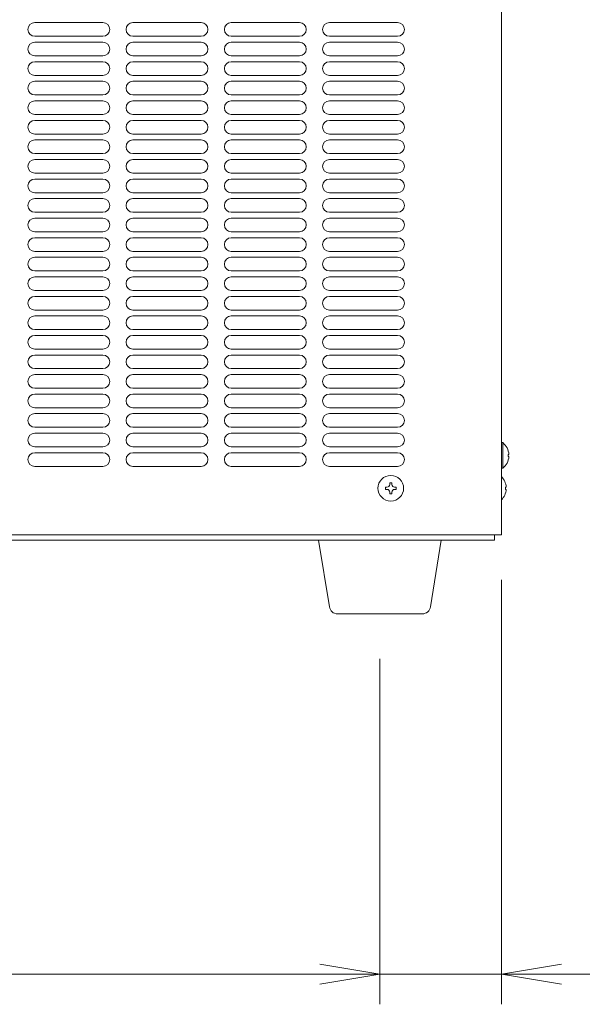
# Model space of a CAD drawing. Units: millimetres. Extents: x -124 to 9097, y -799 to 11745.
# Drawn here: x 1550 to 1756, y 9353 to 9714 of the extents above; entities that cross this region are included whole.
import ezdxf

# ---------------------------------------------------------------- set-up
doc = ezdxf.new("R2010")
doc.units = ezdxf.units.MM
doc.layers.get('0').update_dxf_attribs({"lineweight": 18})
doc.layers.add('AM_5', color=51, linetype='Continuous', lineweight=18)
doc.layers.add('弱線', color=133, linetype='Continuous', lineweight=13)

# ---------------------------------------------------------------- blocks, each defined once
blk = doc.blocks.new('A$C603E5F67')
at = {"color": 0, "linetype": 'ByBlock', "lineweight": -2}
for p, q in [((128.455, -180.482), (130.455, -180.815)), ((128.455, -180.482), (130.455, -180.815)), ((136.5, -180.482), (134.5, -180.815)), ((128.455, -181.148), (130.455, -180.815)), ((130.455, -180.815), (128.455, -180.815)), ((128.455, -181.148), (130.455, -180.815)), ((130.455, -180.815), (128.455, -180.815)), ((136.5, -181.148), (134.5, -180.815)), ((134.5, -180.815), (136.5, -180.815))]:
    blk.add_line(p, q, dxfattribs=at)
at = {"layer": 'AM_5', "color": 4, "lineweight": 9}
for p, q in [((134.5, -167.679), (134.5, -181.815)), ((130.455, -170.315), (130.455, -181.815)), ((130.455, -170.315), (130.455, -181.815)), ((99.273, -180.815), (128.455, -180.815)), ((128.455, -180.815), (126.455, -180.815)), ((130.455, -180.815), (134.5, -180.815)), ((136.5, -180.815), (146.167, -180.815))]:
    blk.add_line(p, q, dxfattribs=at)

msp = doc.modelspace()

# ---------------------------------------------------------------- linework, layer by layer
for p, q in [((1726.2, 9748.97), (1726.2, 9524.97)), ((1245.2, 9524.97), (1726.2, 9524.97)), ((1723.7, 9524.97), (1723.7, 9522.97)), ((1246.7, 9522.97), (1723.7, 9522.97))]:
    msp.add_line(p, q)
for points in [[(1726.2, 9558.67), (1726.2, 9549.27), (1726.7, 9549.27, 0.205718), (1728.98, 9553.57), (1728.7, 9553.57), (1728.7, 9554.37), (1728.98, 9554.37, 0.205718), (1726.7, 9558.67)], [(1666.17, 9495.97, -0.373238), (1663.2, 9498.55), (1659.2, 9522.97), (1704.2, 9522.97), (1700.21, 9498.55, -0.373238), (1697.24, 9495.97)]]:
    msp.add_lwpolyline(points, format="xyb", close=True)
msp.add_lwpolyline([(1726.2, 9537.72, 0.177435), (1727.98, 9541.57), (1727.7, 9541.57), (1727.7, 9542.37), (1727.98, 9542.37, 0.177435), (1726.2, 9546.22, 0.177435)], format="xyb")
msp.add_circle((1685.7, 9541.97), 4.7)
at = {"layer": '弱線'}
for p, q in [((1580.2, 9712.49), (1555.2, 9712.49)), ((1616.2, 9712.49), (1591.2, 9712.49)), ((1652.2, 9712.49), (1627.2, 9712.49)), ((1688.2, 9712.49), (1663.2, 9712.49)), ((1580.2, 9707.49), (1555.2, 9707.49)), ((1616.2, 9707.49), (1591.2, 9707.49)), ((1652.2, 9707.49), (1627.2, 9707.49)), ((1688.2, 9707.49), (1663.2, 9707.49)), ((1580.2, 9705.33), (1555.2, 9705.33)), ((1616.2, 9705.33), (1591.2, 9705.33)), ((1652.2, 9705.33), (1627.2, 9705.33)), ((1688.2, 9705.33), (1663.2, 9705.33)), ((1580.2, 9700.33), (1555.2, 9700.33)), ((1616.2, 9700.33), (1591.2, 9700.33)), ((1652.2, 9700.33), (1627.2, 9700.33)), ((1688.2, 9700.33), (1663.2, 9700.33)), ((1580.2, 9698.17), (1555.2, 9698.17)), ((1616.2, 9698.17), (1591.2, 9698.17)), ((1652.2, 9698.17), (1627.2, 9698.17)), ((1688.2, 9698.17), (1663.2, 9698.17)), ((1580.2, 9693.17), (1555.2, 9693.17)), ((1616.2, 9693.17), (1591.2, 9693.17)), ((1652.2, 9693.17), (1627.2, 9693.17)), ((1688.2, 9693.17), (1663.2, 9693.17)), ((1580.2, 9691.01), (1555.2, 9691.01)), ((1616.2, 9691.01), (1591.2, 9691.01)), ((1652.2, 9691.01), (1627.2, 9691.01)), ((1688.2, 9691.01), (1663.2, 9691.01)), ((1580.2, 9686.01), (1555.2, 9686.01)), ((1616.2, 9686.01), (1591.2, 9686.01)), ((1652.2, 9686.01), (1627.2, 9686.01)), ((1688.2, 9686.01), (1663.2, 9686.01)), ((1580.2, 9683.85), (1555.2, 9683.85)), ((1616.2, 9683.85), (1591.2, 9683.85)), ((1652.2, 9683.85), (1627.2, 9683.85)), ((1688.2, 9683.85), (1663.2, 9683.85)), ((1580.2, 9678.85), (1555.2, 9678.85)), ((1616.2, 9678.85), (1591.2, 9678.85)), ((1652.2, 9678.85), (1627.2, 9678.85)), ((1688.2, 9678.85), (1663.2, 9678.85)), ((1580.2, 9676.69), (1555.2, 9676.69)), ((1616.2, 9676.69), (1591.2, 9676.69)), ((1652.2, 9676.69), (1627.2, 9676.69)), ((1688.2, 9676.69), (1663.2, 9676.69)), ((1580.2, 9671.69), (1555.2, 9671.69)), ((1616.2, 9671.69), (1591.2, 9671.69)), ((1652.2, 9671.69), (1627.2, 9671.69)), ((1688.2, 9671.69), (1663.2, 9671.69)), ((1580.2, 9669.53), (1555.2, 9669.53)), ((1616.2, 9669.53), (1591.2, 9669.53)), ((1652.2, 9669.53), (1627.2, 9669.53)), ((1688.2, 9669.53), (1663.2, 9669.53)), ((1580.2, 9664.53), (1555.2, 9664.53)), ((1616.2, 9664.53), (1591.2, 9664.53)), ((1652.2, 9664.53), (1627.2, 9664.53)), ((1688.2, 9664.53), (1663.2, 9664.53)), ((1580.2, 9662.37), (1555.2, 9662.37)), ((1616.2, 9662.37), (1591.2, 9662.37)), ((1652.2, 9662.37), (1627.2, 9662.37)), ((1688.2, 9662.37), (1663.2, 9662.37)), ((1580.2, 9657.37), (1555.2, 9657.37)), ((1616.2, 9657.37), (1591.2, 9657.37)), ((1652.2, 9657.37), (1627.2, 9657.37)), ((1688.2, 9657.37), (1663.2, 9657.37)), ((1580.2, 9655.21), (1555.2, 9655.21)), ((1616.2, 9655.21), (1591.2, 9655.21)), ((1652.2, 9655.21), (1627.2, 9655.21)), ((1688.2, 9655.21), (1663.2, 9655.21)), ((1580.2, 9650.21), (1555.2, 9650.21)), ((1616.2, 9650.21), (1591.2, 9650.21)), ((1652.2, 9650.21), (1627.2, 9650.21)), ((1688.2, 9650.21), (1663.2, 9650.21)), ((1580.2, 9648.05), (1555.2, 9648.05)), ((1616.2, 9648.05), (1591.2, 9648.05)), ((1652.2, 9648.05), (1627.2, 9648.05)), ((1688.2, 9648.05), (1663.2, 9648.05)), ((1580.2, 9643.05), (1555.2, 9643.05)), ((1616.2, 9643.05), (1591.2, 9643.05)), ((1652.2, 9643.05), (1627.2, 9643.05)), ((1688.2, 9643.05), (1663.2, 9643.05)), ((1580.2, 9640.89), (1555.2, 9640.89)), ((1616.2, 9640.89), (1591.2, 9640.89)), ((1652.2, 9640.89), (1627.2, 9640.89)), ((1688.2, 9640.89), (1663.2, 9640.89)), ((1580.2, 9635.89), (1555.2, 9635.89)), ((1616.2, 9635.89), (1591.2, 9635.89)), ((1652.2, 9635.89), (1627.2, 9635.89)), ((1688.2, 9635.89), (1663.2, 9635.89)), ((1580.2, 9633.73), (1555.2, 9633.73)), ((1616.2, 9633.73), (1591.2, 9633.73)), ((1652.2, 9633.73), (1627.2, 9633.73)), ((1688.2, 9633.73), (1663.2, 9633.73)), ((1580.2, 9628.73), (1555.2, 9628.73)), ((1616.2, 9628.73), (1591.2, 9628.73)), ((1652.2, 9628.73), (1627.2, 9628.73)), ((1688.2, 9628.73), (1663.2, 9628.73)), ((1580.2, 9626.57), (1555.2, 9626.57)), ((1616.2, 9626.57), (1591.2, 9626.57)), ((1652.2, 9626.57), (1627.2, 9626.57)), ((1688.2, 9626.57), (1663.2, 9626.57)), ((1580.2, 9621.57), (1555.2, 9621.57)), ((1616.2, 9621.57), (1591.2, 9621.57)), ((1652.2, 9621.57), (1627.2, 9621.57)), ((1688.2, 9621.57), (1663.2, 9621.57)), ((1580.2, 9619.41), (1555.2, 9619.41)), ((1616.2, 9619.41), (1591.2, 9619.41)), ((1652.2, 9619.41), (1627.2, 9619.41)), ((1688.2, 9619.41), (1663.2, 9619.41)), ((1580.2, 9614.41), (1555.2, 9614.41)), ((1616.2, 9614.41), (1591.2, 9614.41)), ((1652.2, 9614.41), (1627.2, 9614.41)), ((1688.2, 9614.41), (1663.2, 9614.41)), ((1580.2, 9612.25), (1555.2, 9612.25)), ((1616.2, 9612.25), (1591.2, 9612.25)), ((1652.2, 9612.25), (1627.2, 9612.25)), ((1688.2, 9612.25), (1663.2, 9612.25)), ((1580.2, 9607.25), (1555.2, 9607.25)), ((1616.2, 9607.25), (1591.2, 9607.25)), ((1652.2, 9607.25), (1627.2, 9607.25)), ((1688.2, 9607.25), (1663.2, 9607.25)), ((1580.2, 9605.09), (1555.2, 9605.09)), ((1616.2, 9605.09), (1591.2, 9605.09)), ((1652.2, 9605.09), (1627.2, 9605.09)), ((1688.2, 9605.09), (1663.2, 9605.09)), ((1580.2, 9600.09), (1555.2, 9600.09)), ((1616.2, 9600.09), (1591.2, 9600.09)), ((1652.2, 9600.09), (1627.2, 9600.09)), ((1688.2, 9600.09), (1663.2, 9600.09)), ((1580.2, 9597.93), (1555.2, 9597.93)), ((1616.2, 9597.93), (1591.2, 9597.93)), ((1652.2, 9597.93), (1627.2, 9597.93)), ((1688.2, 9597.93), (1663.2, 9597.93)), ((1580.2, 9592.93), (1555.2, 9592.93)), ((1616.2, 9592.93), (1591.2, 9592.93)), ((1652.2, 9592.93), (1627.2, 9592.93)), ((1688.2, 9592.93), (1663.2, 9592.93)), ((1580.2, 9590.77), (1555.2, 9590.77)), ((1616.2, 9590.77), (1591.2, 9590.77)), ((1652.2, 9590.77), (1627.2, 9590.77)), ((1688.2, 9590.77), (1663.2, 9590.77)), ((1580.2, 9585.77), (1555.2, 9585.77)), ((1616.2, 9585.77), (1591.2, 9585.77)), ((1652.2, 9585.77), (1627.2, 9585.77)), ((1688.2, 9585.77), (1663.2, 9585.77)), ((1580.2, 9583.61), (1555.2, 9583.61)), ((1616.2, 9583.61), (1591.2, 9583.61)), ((1652.2, 9583.61), (1627.2, 9583.61)), ((1688.2, 9583.61), (1663.2, 9583.61)), ((1580.2, 9578.61), (1555.2, 9578.61)), ((1616.2, 9578.61), (1591.2, 9578.61)), ((1652.2, 9578.61), (1627.2, 9578.61)), ((1688.2, 9578.61), (1663.2, 9578.61)), ((1580.2, 9576.45), (1555.2, 9576.45)), ((1616.2, 9576.45), (1591.2, 9576.45)), ((1652.2, 9576.45), (1627.2, 9576.45)), ((1688.2, 9576.45), (1663.2, 9576.45)), ((1580.2, 9571.45), (1555.2, 9571.45)), ((1616.2, 9571.45), (1591.2, 9571.45)), ((1652.2, 9571.45), (1627.2, 9571.45)), ((1688.2, 9571.45), (1663.2, 9571.45)), ((1580.2, 9569.29), (1555.2, 9569.29)), ((1616.2, 9569.29), (1591.2, 9569.29)), ((1652.2, 9569.29), (1627.2, 9569.29)), ((1688.2, 9569.29), (1663.2, 9569.29)), ((1580.2, 9564.29), (1555.2, 9564.29)), ((1616.2, 9564.29), (1591.2, 9564.29)), ((1652.2, 9564.29), (1627.2, 9564.29)), ((1688.2, 9564.29), (1663.2, 9564.29)), ((1580.2, 9562.13), (1555.2, 9562.13)), ((1616.2, 9562.13), (1591.2, 9562.13)), ((1652.2, 9562.13), (1627.2, 9562.13)), ((1688.2, 9562.13), (1663.2, 9562.13)), ((1580.2, 9557.13), (1555.2, 9557.13)), ((1616.2, 9557.13), (1591.2, 9557.13)), ((1652.2, 9557.13), (1627.2, 9557.13)), ((1688.2, 9557.13), (1663.2, 9557.13)), ((1580.2, 9554.97), (1555.2, 9554.97)), ((1616.2, 9554.97), (1591.2, 9554.97)), ((1652.2, 9554.97), (1627.2, 9554.97)), ((1688.2, 9554.97), (1663.2, 9554.97)), ((1580.2, 9549.97), (1555.2, 9549.97)), ((1616.2, 9549.97), (1591.2, 9549.97)), ((1652.2, 9549.97), (1627.2, 9549.97)), ((1688.2, 9549.97), (1663.2, 9549.97))]:
    msp.add_line(p, q, dxfattribs=at)
msp.add_lwpolyline([(1726.7, 9558.67), (1726.7, 9549.27)], dxfattribs=at)
msp.add_lwpolyline([(1685.3, 9540.57), (1685.3, 9539.97), (1686.1, 9539.97), (1686.1, 9540.57, -0.414214), (1687.1, 9541.57), (1687.7, 9541.57), (1687.7, 9542.37), (1687.1, 9542.37, -0.414214), (1686.1, 9543.37), (1686.1, 9543.97), (1685.3, 9543.97), (1685.3, 9543.37, -0.414214), (1684.3, 9542.37), (1683.7, 9542.37), (1683.7, 9541.57), (1684.3, 9541.57, -0.414214)], format="xyb", close=True, dxfattribs=at)
for centre, start, end in [((1555.2, 9709.99), 90, 180), ((1580.2, 9709.99), 0, 90), ((1591.2, 9709.99), 90, 180), ((1616.2, 9709.99), 0, 90), ((1627.2, 9709.99), 90, 180), ((1652.2, 9709.99), 0, 90), ((1663.2, 9709.99), 90, 180), ((1688.2, 9709.99), 0, 90), ((1555.2, 9709.99), 180, 270), ((1580.2, 9709.99), 270, 0), ((1591.2, 9709.99), 180, 270), ((1616.2, 9709.99), 270, 0), ((1627.2, 9709.99), 180, 270), ((1652.2, 9709.99), 270, 0), ((1663.2, 9709.99), 180, 270), ((1688.2, 9709.99), 270, 0), ((1555.2, 9702.83), 90, 180), ((1580.2, 9702.83), 0, 90), ((1591.2, 9702.83), 90, 180), ((1616.2, 9702.83), 0, 90), ((1627.2, 9702.83), 90, 180), ((1652.2, 9702.83), 0, 90), ((1663.2, 9702.83), 90, 180), ((1688.2, 9702.83), 0, 90), ((1555.2, 9702.83), 180, 270), ((1580.2, 9702.83), 270, 0), ((1591.2, 9702.83), 180, 270), ((1616.2, 9702.83), 270, 0), ((1627.2, 9702.83), 180, 270), ((1652.2, 9702.83), 270, 0), ((1663.2, 9702.83), 180, 270), ((1688.2, 9702.83), 270, 0), ((1555.2, 9695.67), 90, 180), ((1580.2, 9695.67), 0, 90), ((1591.2, 9695.67), 90, 180), ((1616.2, 9695.67), 0, 90), ((1627.2, 9695.67), 90, 180), ((1652.2, 9695.67), 0, 90), ((1663.2, 9695.67), 90, 180), ((1688.2, 9695.67), 0, 90), ((1555.2, 9695.67), 180, 270), ((1580.2, 9695.67), 270, 0), ((1591.2, 9695.67), 180, 270), ((1616.2, 9695.67), 270, 0), ((1627.2, 9695.67), 180, 270), ((1652.2, 9695.67), 270, 0), ((1663.2, 9695.67), 180, 270), ((1688.2, 9695.67), 270, 0), ((1555.2, 9688.51), 90, 180), ((1580.2, 9688.51), 0, 90), ((1591.2, 9688.51), 90, 180), ((1616.2, 9688.51), 0, 90), ((1627.2, 9688.51), 90, 180), ((1652.2, 9688.51), 0, 90), ((1663.2, 9688.51), 90, 180), ((1688.2, 9688.51), 0, 90), ((1555.2, 9688.51), 180, 270), ((1580.2, 9688.51), 270, 0), ((1591.2, 9688.51), 180, 270), ((1616.2, 9688.51), 270, 0), ((1627.2, 9688.51), 180, 270), ((1652.2, 9688.51), 270, 0), ((1663.2, 9688.51), 180, 270), ((1688.2, 9688.51), 270, 0), ((1555.2, 9681.35), 90, 180), ((1580.2, 9681.35), 0, 90), ((1591.2, 9681.35), 90, 180), ((1616.2, 9681.35), 0, 90), ((1627.2, 9681.35), 90, 180), ((1652.2, 9681.35), 0, 90), ((1663.2, 9681.35), 90, 180), ((1688.2, 9681.35), 0, 90), ((1555.2, 9681.35), 180, 270), ((1580.2, 9681.35), 270, 0), ((1591.2, 9681.35), 180, 270), ((1616.2, 9681.35), 270, 0), ((1627.2, 9681.35), 180, 270), ((1652.2, 9681.35), 270, 0), ((1663.2, 9681.35), 180, 270), ((1688.2, 9681.35), 270, 0), ((1555.2, 9674.19), 90, 180), ((1580.2, 9674.19), 0, 90), ((1591.2, 9674.19), 90, 180), ((1616.2, 9674.19), 0, 90), ((1627.2, 9674.19), 90, 180), ((1652.2, 9674.19), 0, 90), ((1663.2, 9674.19), 90, 180), ((1688.2, 9674.19), 0, 90), ((1555.2, 9674.19), 180, 270), ((1580.2, 9674.19), 270, 0), ((1591.2, 9674.19), 180, 270), ((1616.2, 9674.19), 270, 0), ((1627.2, 9674.19), 180, 270), ((1652.2, 9674.19), 270, 0), ((1663.2, 9674.19), 180, 270), ((1688.2, 9674.19), 270, 0), ((1555.2, 9667.03), 90, 180), ((1580.2, 9667.03), 0, 90), ((1591.2, 9667.03), 90, 180), ((1616.2, 9667.03), 0, 90), ((1627.2, 9667.03), 90, 180), ((1652.2, 9667.03), 0, 90), ((1663.2, 9667.03), 90, 180), ((1688.2, 9667.03), 0, 90), ((1555.2, 9667.03), 180, 270), ((1580.2, 9667.03), 270, 0), ((1591.2, 9667.03), 180, 270), ((1616.2, 9667.03), 270, 0), ((1627.2, 9667.03), 180, 270), ((1652.2, 9667.03), 270, 0), ((1663.2, 9667.03), 180, 270), ((1688.2, 9667.03), 270, 0), ((1555.2, 9659.87), 90, 180), ((1580.2, 9659.87), 0, 90), ((1591.2, 9659.87), 90, 180), ((1616.2, 9659.87), 0, 90), ((1627.2, 9659.87), 90, 180), ((1652.2, 9659.87), 0, 90), ((1663.2, 9659.87), 90, 180), ((1688.2, 9659.87), 0, 90), ((1555.2, 9659.87), 180, 270), ((1580.2, 9659.87), 270, 0), ((1591.2, 9659.87), 180, 270), ((1616.2, 9659.87), 270, 0), ((1627.2, 9659.87), 180, 270), ((1652.2, 9659.87), 270, 0), ((1663.2, 9659.87), 180, 270), ((1688.2, 9659.87), 270, 0), ((1555.2, 9652.71), 90, 180), ((1580.2, 9652.71), 0, 90), ((1591.2, 9652.71), 90, 180), ((1616.2, 9652.71), 0, 90), ((1627.2, 9652.71), 90, 180), ((1652.2, 9652.71), 0, 90), ((1663.2, 9652.71), 90, 180), ((1688.2, 9652.71), 0, 90), ((1555.2, 9652.71), 180, 270), ((1580.2, 9652.71), 270, 0), ((1591.2, 9652.71), 180, 270), ((1616.2, 9652.71), 270, 0), ((1627.2, 9652.71), 180, 270), ((1652.2, 9652.71), 270, 0), ((1663.2, 9652.71), 180, 270), ((1688.2, 9652.71), 270, 0), ((1555.2, 9645.55), 90, 180), ((1580.2, 9645.55), 0, 90), ((1591.2, 9645.55), 90, 180), ((1616.2, 9645.55), 0, 90), ((1627.2, 9645.55), 90, 180), ((1652.2, 9645.55), 0, 90), ((1663.2, 9645.55), 90, 180), ((1688.2, 9645.55), 0, 90), ((1555.2, 9645.55), 180, 270), ((1580.2, 9645.55), 270, 0), ((1591.2, 9645.55), 180, 270), ((1616.2, 9645.55), 270, 0), ((1627.2, 9645.55), 180, 270), ((1652.2, 9645.55), 270, 0), ((1663.2, 9645.55), 180, 270), ((1688.2, 9645.55), 270, 0), ((1555.2, 9638.39), 90, 180), ((1580.2, 9638.39), 0, 90), ((1591.2, 9638.39), 90, 180), ((1616.2, 9638.39), 0, 90), ((1627.2, 9638.39), 90, 180), ((1652.2, 9638.39), 0, 90), ((1663.2, 9638.39), 90, 180), ((1688.2, 9638.39), 0, 90), ((1555.2, 9638.39), 180, 270), ((1580.2, 9638.39), 270, 0), ((1591.2, 9638.39), 180, 270), ((1616.2, 9638.39), 270, 0), ((1627.2, 9638.39), 180, 270), ((1652.2, 9638.39), 270, 0), ((1663.2, 9638.39), 180, 270), ((1688.2, 9638.39), 270, 0), ((1555.2, 9631.23), 90, 180), ((1580.2, 9631.23), 0, 90), ((1591.2, 9631.23), 90, 180), ((1616.2, 9631.23), 0, 90), ((1627.2, 9631.23), 90, 180), ((1652.2, 9631.23), 0, 90), ((1663.2, 9631.23), 90, 180), ((1688.2, 9631.23), 0, 90), ((1555.2, 9631.23), 180, 270), ((1580.2, 9631.23), 270, 0), ((1591.2, 9631.23), 180, 270), ((1616.2, 9631.23), 270, 0), ((1627.2, 9631.23), 180, 270), ((1652.2, 9631.23), 270, 0), ((1663.2, 9631.23), 180, 270), ((1688.2, 9631.23), 270, 0), ((1555.2, 9624.07), 90, 180), ((1580.2, 9624.07), 0, 90), ((1591.2, 9624.07), 90, 180), ((1616.2, 9624.07), 0, 90), ((1627.2, 9624.07), 90, 180), ((1652.2, 9624.07), 0, 90), ((1663.2, 9624.07), 90, 180), ((1688.2, 9624.07), 0, 90), ((1555.2, 9624.07), 180, 270), ((1580.2, 9624.07), 270, 0), ((1591.2, 9624.07), 180, 270), ((1616.2, 9624.07), 270, 0), ((1627.2, 9624.07), 180, 270), ((1652.2, 9624.07), 270, 0), ((1663.2, 9624.07), 180, 270), ((1688.2, 9624.07), 270, 0), ((1555.2, 9616.91), 90, 180), ((1580.2, 9616.91), 0, 90), ((1591.2, 9616.91), 90, 180), ((1616.2, 9616.91), 0, 90), ((1627.2, 9616.91), 90, 180), ((1652.2, 9616.91), 0, 90), ((1663.2, 9616.91), 90, 180), ((1688.2, 9616.91), 0, 90), ((1555.2, 9616.91), 180, 270), ((1580.2, 9616.91), 270, 0), ((1591.2, 9616.91), 180, 270), ((1616.2, 9616.91), 270, 0), ((1627.2, 9616.91), 180, 270), ((1652.2, 9616.91), 270, 0), ((1663.2, 9616.91), 180, 270), ((1688.2, 9616.91), 270, 0), ((1555.2, 9609.75), 90, 180), ((1580.2, 9609.75), 0, 90), ((1591.2, 9609.75), 90, 180), ((1616.2, 9609.75), 0, 90), ((1627.2, 9609.75), 90, 180), ((1652.2, 9609.75), 0, 90), ((1663.2, 9609.75), 90, 180), ((1688.2, 9609.75), 0, 90), ((1555.2, 9609.75), 180, 270), ((1580.2, 9609.75), 270, 0), ((1591.2, 9609.75), 180, 270), ((1616.2, 9609.75), 270, 0), ((1627.2, 9609.75), 180, 270), ((1652.2, 9609.75), 270, 0), ((1663.2, 9609.75), 180, 270), ((1688.2, 9609.75), 270, 0), ((1555.2, 9602.59), 90, 180), ((1580.2, 9602.59), 0, 90), ((1591.2, 9602.59), 90, 180), ((1616.2, 9602.59), 0, 90), ((1627.2, 9602.59), 90, 180), ((1652.2, 9602.59), 0, 90), ((1663.2, 9602.59), 90, 180), ((1688.2, 9602.59), 0, 90), ((1555.2, 9602.59), 180, 270), ((1580.2, 9602.59), 270, 0), ((1591.2, 9602.59), 180, 270), ((1616.2, 9602.59), 270, 0), ((1627.2, 9602.59), 180, 270), ((1652.2, 9602.59), 270, 0), ((1663.2, 9602.59), 180, 270), ((1688.2, 9602.59), 270, 0), ((1555.2, 9595.43), 90, 180), ((1580.2, 9595.43), 0, 90), ((1591.2, 9595.43), 90, 180), ((1616.2, 9595.43), 0, 90), ((1627.2, 9595.43), 90, 180), ((1652.2, 9595.43), 0, 90), ((1663.2, 9595.43), 90, 180), ((1688.2, 9595.43), 0, 90), ((1555.2, 9595.43), 180, 270), ((1580.2, 9595.43), 270, 0), ((1591.2, 9595.43), 180, 270), ((1616.2, 9595.43), 270, 0), ((1627.2, 9595.43), 180, 270), ((1652.2, 9595.43), 270, 0), ((1663.2, 9595.43), 180, 270), ((1688.2, 9595.43), 270, 0), ((1555.2, 9588.27), 90, 180), ((1580.2, 9588.27), 0, 90), ((1591.2, 9588.27), 90, 180), ((1616.2, 9588.27), 0, 90), ((1627.2, 9588.27), 90, 180), ((1652.2, 9588.27), 0, 90), ((1663.2, 9588.27), 90, 180), ((1688.2, 9588.27), 0, 90), ((1555.2, 9588.27), 180, 270), ((1580.2, 9588.27), 270, 0), ((1591.2, 9588.27), 180, 270), ((1616.2, 9588.27), 270, 0), ((1627.2, 9588.27), 180, 270), ((1652.2, 9588.27), 270, 0), ((1663.2, 9588.27), 180, 270), ((1688.2, 9588.27), 270, 0), ((1555.2, 9581.11), 90, 180), ((1580.2, 9581.11), 0, 90), ((1591.2, 9581.11), 90, 180), ((1616.2, 9581.11), 0, 90), ((1627.2, 9581.11), 90, 180), ((1652.2, 9581.11), 0, 90), ((1663.2, 9581.11), 90, 180), ((1688.2, 9581.11), 0, 90), ((1555.2, 9581.11), 180, 270), ((1580.2, 9581.11), 270, 0), ((1591.2, 9581.11), 180, 270), ((1616.2, 9581.11), 270, 0), ((1627.2, 9581.11), 180, 270), ((1652.2, 9581.11), 270, 0), ((1663.2, 9581.11), 180, 270), ((1688.2, 9581.11), 270, 0), ((1555.2, 9573.95), 90, 180), ((1555.2, 9573.95), 180, 270), ((1580.2, 9573.95), 0, 90), ((1580.2, 9573.95), 270, 0), ((1591.2, 9573.95), 90, 180), ((1591.2, 9573.95), 180, 270), ((1616.2, 9573.95), 0, 90), ((1616.2, 9573.95), 270, 0), ((1627.2, 9573.95), 90, 180), ((1627.2, 9573.95), 180, 270), ((1652.2, 9573.95), 0, 90), ((1652.2, 9573.95), 270, 0), ((1663.2, 9573.95), 90, 180), ((1663.2, 9573.95), 180, 270), ((1688.2, 9573.95), 0, 90), ((1688.2, 9573.95), 270, 0), ((1555.2, 9566.79), 90, 180), ((1555.2, 9566.79), 180, 270), ((1580.2, 9566.79), 0, 90), ((1580.2, 9566.79), 270, 0), ((1591.2, 9566.79), 90, 180), ((1591.2, 9566.79), 180, 270), ((1616.2, 9566.79), 0, 90), ((1616.2, 9566.79), 270, 0), ((1627.2, 9566.79), 90, 180), ((1627.2, 9566.79), 180, 270), ((1652.2, 9566.79), 0, 90), ((1652.2, 9566.79), 270, 0), ((1663.2, 9566.79), 90, 180), ((1663.2, 9566.79), 180, 270), ((1688.2, 9566.79), 0, 90), ((1688.2, 9566.79), 270, 0), ((1555.2, 9559.63), 90, 180), ((1555.2, 9559.63), 180, 270), ((1580.2, 9559.63), 0, 90), ((1580.2, 9559.63), 270, 0), ((1591.2, 9559.63), 90, 180), ((1591.2, 9559.63), 180, 270), ((1616.2, 9559.63), 0, 90), ((1616.2, 9559.63), 270, 0), ((1627.2, 9559.63), 90, 180), ((1627.2, 9559.63), 180, 270), ((1652.2, 9559.63), 0, 90), ((1652.2, 9559.63), 270, 0), ((1663.2, 9559.63), 90, 180), ((1663.2, 9559.63), 180, 270), ((1688.2, 9559.63), 0, 90), ((1688.2, 9559.63), 270, 0), ((1555.2, 9552.47), 90, 180), ((1555.2, 9552.47), 180, 270), ((1580.2, 9552.47), 0, 90), ((1580.2, 9552.47), 270, 0), ((1591.2, 9552.47), 90, 180), ((1591.2, 9552.47), 180, 270), ((1616.2, 9552.47), 0, 90), ((1616.2, 9552.47), 270, 0), ((1627.2, 9552.47), 90, 180), ((1627.2, 9552.47), 180, 270), ((1652.2, 9552.47), 0, 90), ((1652.2, 9552.47), 270, 0), ((1663.2, 9552.47), 90, 180), ((1663.2, 9552.47), 180, 270), ((1688.2, 9552.47), 0, 90), ((1688.2, 9552.47), 270, 0)]:
    msp.add_arc(centre, 2.5, start, end, dxfattribs=at)

# ---------------------------------------------------------------- block references
at = {"xscale": 11, "yscale": 11, "zscale": 11}
msp.add_blockref('A$C603E5F67', (246.7, 11352.94), dxfattribs=at)

doc.saveas('drawing.dxf')
